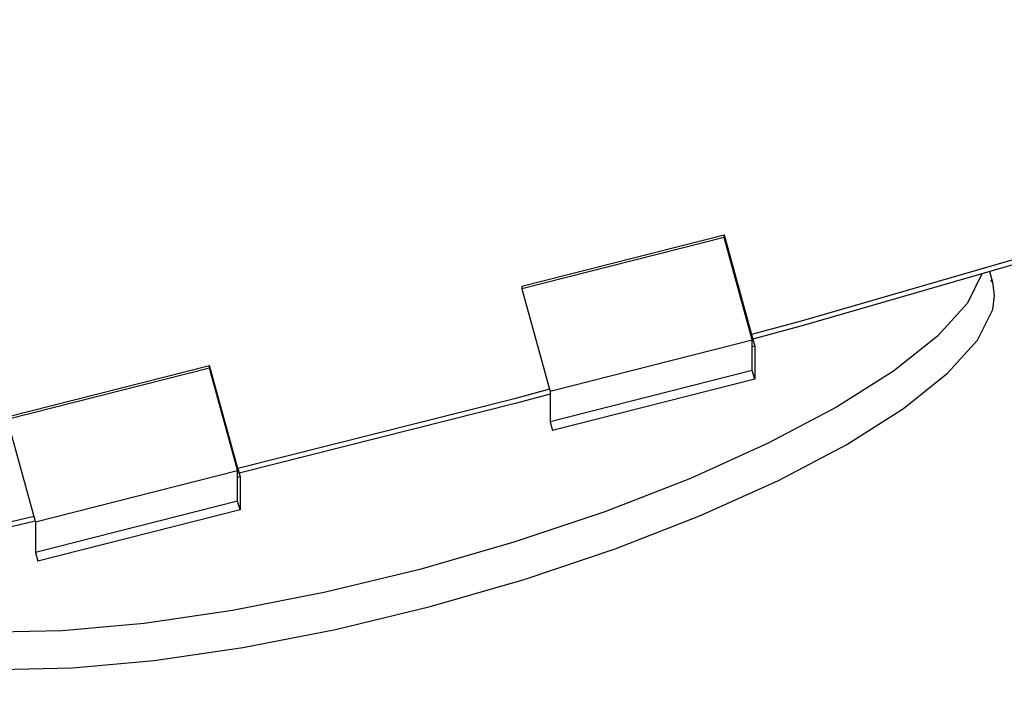
# Model space of a CAD drawing. Units: millimetres. Extents: x 1467 to 17512, y -626 to 11523.
# Drawn here: x 10679 to 11197, y 3001 to 3349 of the extents above; entities that cross this region are included whole.
import ezdxf

# ---------------------------------------------------------------- set-up
doc = ezdxf.new("R2010")
doc.units = ezdxf.units.MM
doc.layers.add('размеры', color=94, linetype='Continuous')
doc.dimstyles.get("Standard").update_dxf_attribs({"dimtxt": 1, "dimasz": 0.18, "dimexe": 0.18, "dimexo": 0.0625, "dimgap": 0.09, "dimtad": 0, "dimtih": 1, "dimtoh": 1, "dimdec": 0, "dimzin": 0, "dimdsep": 46, "dimtxsty": 'Standard', "dimcen": 0.09, "dimadec": 0, "dimazin": 0, "dimtfac": 1, "dimtdec": 4, "dimtofl": 0, "dimtmove": 0, "dimatfit": 3, "dimfxl": 1, "dimtolj": 1, "dimtzin": 0, "dimarcsym": 0})

# ---------------------------------------------------------------- blocks, each defined once
blk = doc.blocks.new('*D15')
at = {"layer": 'Defpoints', "color": 0}
for p in [(4492.06, 10003.22), (8642.77, -625.97), (17322.56, -625.97)]:
    blk.add_point(p, dxfattribs=at)
at = {"layer": 'размеры', "color": 0, "lineweight": -2}
for p, q in [((4498.31, 10003.22), (17340.56, 10003.22)), ((17322.56, 9985.22), (17322.56, 4747.62)), ((17322.56, -607.97), (17322.56, 4629.62)), ((8649.02, -625.97), (17340.56, -625.97))]:
    blk.add_line(p, q, dxfattribs=at)
at = {"layer": 'размеры', "color": 0}
for points in [[(17325.56, 9985.22), (17319.56, 9985.22), (17322.56, 10003.22)], [(17319.56, -607.97), (17325.56, -607.97), (17322.56, -625.97)]]:
    blk.add_solid(points, dxfattribs=at)
at = {"layer": 'размеры', "color": 0, "ltscale": 100, "insert": (17322.56, 4688.62), "char_height": 100, "attachment_point": 5}
blk.add_mtext('\\A1;10630', dxfattribs=at)
blk = doc.blocks.new('*D17')
at = {"layer": 'Defpoints', "color": 0}
for p in [(4959.82, 8094.61), (9745.07, 874.03), (16545.07, 874.03)]:
    blk.add_point(p, dxfattribs=at)
at = {"layer": 'размеры', "color": 0, "lineweight": -2}
for p, q in [((4966.07, 8094.61), (16563.07, 8094.61)), ((16545.07, 8076.61), (16545.07, 4543.32)), ((16545.07, 892.03), (16545.07, 4425.32)), ((9751.32, 874.03), (16563.07, 874.03))]:
    blk.add_line(p, q, dxfattribs=at)
at = {"layer": 'размеры', "color": 0}
for points in [[(16548.07, 8076.61), (16542.07, 8076.61), (16545.07, 8094.61)], [(16542.07, 892.03), (16548.07, 892.03), (16545.07, 874.03)]]:
    blk.add_solid(points, dxfattribs=at)
at = {"layer": 'размеры', "color": 0, "ltscale": 100, "insert": (16545.07, 4484.32), "char_height": 100, "attachment_point": 5}
blk.add_mtext('\\A1;7225', dxfattribs=at)

msp = doc.modelspace()

# ---------------------------------------------------------------- linework, layer by layer
for p, q in [((10943.63, 3208.98), (11049.98, 3235.99)), ((11049.98, 3234.62), (10943.63, 3207.6)), ((11049.98, 3234.62), (11049.98, 3235.99)), ((11049.98, 3235.99), (11064.38, 3183.6)), ((11064.03, 3183.5), (11049.98, 3234.62)), ((11240.48, 3234.12), (11090.52, 3190.68)), ((11241.57, 3231.77), (11189.68, 3216.74)), ((11189.68, 3216.74), (11185.59, 3215.55)), ((11191.29, 3210.9), (11189.68, 3216.74)), ((11185.59, 3215.55), (11091.54, 3188.31)), ((11185.59, 3215.55), (11177.94, 3200.18)), ((11191.29, 3210.9), (11190.27, 3212.43)), ((10943.63, 3208.98), (10943.63, 3207.6)), ((10943.63, 3207.6), (10958.14, 3154.81)), ((11192.29, 3204.06), (11191.29, 3210.9)), ((11191.29, 3196.71), (11192.29, 3204.06)), ((11177.94, 3200.18), (11162.17, 3182.71)), ((11183.3, 3180.67), (11191.29, 3196.71)), ((11090.52, 3190.68), (11064.38, 3183.6)), ((11091.54, 3188.31), (11065.06, 3181.14)), ((11064.8, 3180.71), (10958.45, 3153.7)), ((11064.34, 3183.59), (11064.03, 3183.5)), ((11064.71, 3181.04), (11064.03, 3183.5)), ((11064.38, 3183.6), (11065.06, 3181.14)), ((11065.06, 3181.14), (11064.71, 3181.04)), ((11064.8, 3180.71), (11064.71, 3181.04)), ((11064.8, 3177.12), (11064.8, 3180.71)), ((11065.06, 3181.14), (11066.07, 3177.44)), ((11162.17, 3182.71), (11139.03, 3164.27)), ((11167.53, 3163.2), (11183.3, 3180.67)), ((11066.07, 3177.44), (11064.8, 3177.12)), ((11064.8, 3164.73), (11064.8, 3177.12)), ((11066.07, 3177.44), (11066.07, 3160.08)), ((10672.92, 3140.23), (10779.27, 3167.24)), ((10779.27, 3165.86), (10672.92, 3138.85)), ((10779.27, 3165.86), (10779.27, 3167.24)), ((10794.16, 3113.07), (10779.27, 3167.24)), ((10793.81, 3112.98), (10779.27, 3165.86)), ((11064.8, 3164.73), (10958.45, 3137.71)), ((11066.07, 3160.08), (11064.8, 3164.73)), ((11066.07, 3160.08), (10959.72, 3133.07)), ((11139.03, 3164.27), (11109.12, 3145.32)), ((11144.4, 3144.75), (11167.53, 3163.2)), ((10958.14, 3154.81), (10939.77, 3149.83)), ((10958.14, 3154.81), (10958.45, 3153.7)), ((10939.77, 3149.83), (10794.16, 3113.07)), ((10958.45, 3152.25), (10940.73, 3147.45)), ((10958.45, 3153.7), (10958.45, 3152.25)), ((10958.45, 3152.25), (10958.45, 3137.71)), ((10940.73, 3147.45), (10794.84, 3110.61)), ((11109.12, 3145.32), (11073.21, 3126.37)), ((11114.49, 3125.81), (11144.4, 3144.75)), ((10672.92, 3138.85), (10686.94, 3087.86)), ((10958.45, 3137.71), (10959.72, 3133.07)), ((11073.21, 3126.37), (11032.24, 3107.9)), ((11078.58, 3106.85), (11114.49, 3125.81)), ((10794.13, 3113.07), (10793.81, 3112.98)), ((10794.09, 3111.96), (10793.81, 3112.98)), ((10794.16, 3113.07), (10794.84, 3110.61)), ((10794.09, 3111.96), (10687.74, 3084.95)), ((10794.09, 3110.43), (10794.09, 3111.96)), ((10794.84, 3110.61), (10794.09, 3110.43)), ((10794.09, 3108.36), (10794.09, 3110.43)), ((10795.36, 3108.69), (10794.09, 3108.36)), ((10794.09, 3095.97), (10794.09, 3108.36)), ((10794.84, 3110.61), (10795.36, 3108.69)), ((10795.36, 3108.69), (10795.36, 3091.32)), ((11032.24, 3107.9), (10987.25, 3090.39)), ((11037.6, 3088.38), (11078.58, 3106.85)), ((10794.09, 3095.97), (10687.74, 3068.96)), ((10795.36, 3091.32), (10794.09, 3095.97)), ((10686.94, 3087.86), (10636.11, 3075.96)), ((10686.94, 3087.86), (10687.61, 3085.4)), ((10795.36, 3091.32), (10689.01, 3064.31)), ((10987.25, 3090.39), (10939.43, 3074.29)), ((10992.62, 3070.87), (11037.6, 3088.38)), ((10687.61, 3085.4), (10636.94, 3073.54)), ((10687.61, 3085.4), (10687.74, 3084.95)), ((10687.74, 3084.95), (10687.74, 3068.96)), ((10939.43, 3074.29), (10890, 3060.03)), ((10687.74, 3068.96), (10689.01, 3064.31)), ((10944.79, 3054.78), (10992.62, 3070.87)), ((10890, 3060.03), (10840.25, 3047.96)), ((10895.37, 3040.51), (10944.79, 3054.78)), ((10840.25, 3047.96), (10791.47, 3038.41)), ((10845.62, 3028.45), (10895.37, 3040.51)), ((10791.47, 3038.41), (10744.91, 3031.62)), ((10744.91, 3031.62), (10701.8, 3027.77)), ((10701.8, 3027.77), (10663.23, 3026.95)), ((10796.83, 3018.9), (10845.62, 3028.45)), ((10750.28, 3012.11), (10796.83, 3018.9)), ((10707.16, 3008.25), (10750.28, 3012.11)), ((10668.59, 3007.43), (10707.16, 3008.25))]:
    msp.add_line(p, q)

# ---------------------------------------------------------------- dimensions: what is measured, and where the dimension line sits
at = {"layer": 'размеры'}
for base, p1, p2, text, picture, middle in [((17322.56, -625.97), (4492.06, 10003.22), (8642.77, -625.97), '10630', '*D15', (17322.56, 4688.62)), ((16545.07, 874.03), (4959.82, 8094.61), (9745.07, 874.03), '7225', '*D17', (16545.07, 4484.32))]:
    dim = msp.add_linear_dim(base=base, p1=p1, p2=p2, angle=90, text=text, dimstyle='Standard', override={"dimscale": 100, "dimlfac": 1, "dimtxsty": 'Standard', "dimsah": 1, "dimtolj": 1}, dxfattribs=at)
    dim.commit()
    dim.dimension.update_dxf_attribs({"geometry": picture, "text_midpoint": middle})

doc.saveas('drawing.dxf')
